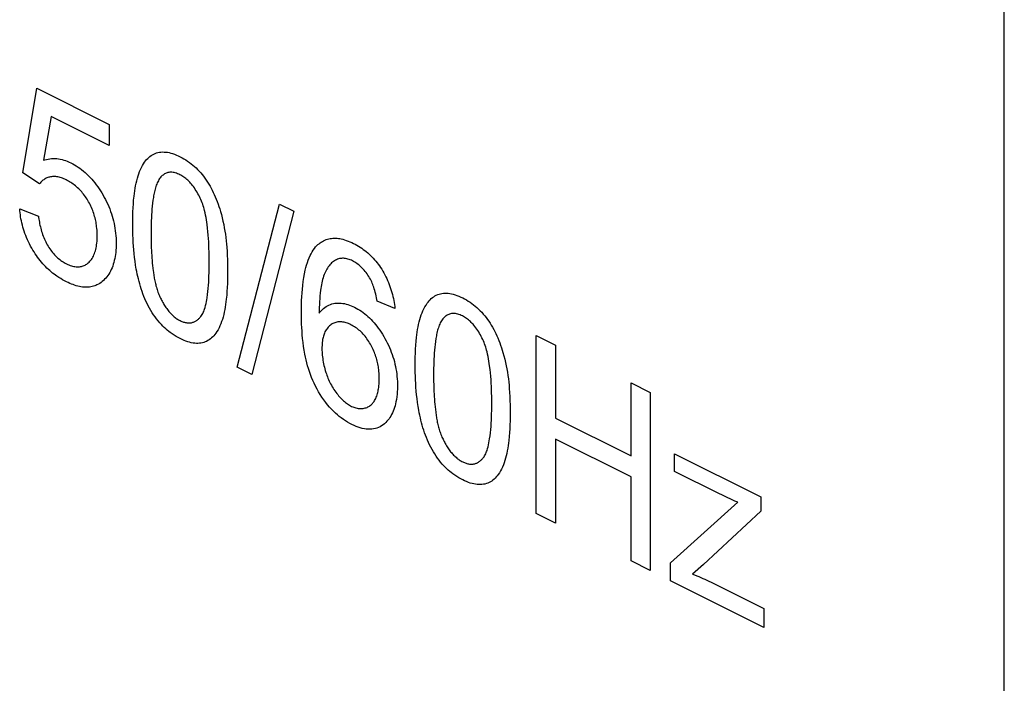
# Model space of a CAD drawing. Units: millimetres. Extents: x -20.9 to 20.3, y -26.9 to 27.3.
# Drawn here: x -1.4 to 5.5, y -9.3 to -4.7 of the extents above; entities that cross this region are included whole.
import ezdxf

# ---------------------------------------------------------------- set-up
doc = ezdxf.new("R2010")
doc.units = ezdxf.units.MM
doc.header["$LTSCALE"] = 16.335
for name, color, linetype in [('ASSI', 7, 'CONTINUOUS'), ('INTF_8', 7, 'CONTINUOUS'), ('RACCORDO', 7, 'CONTINUOUS')]:
    doc.layers.add(name, color=color, linetype=linetype)

msp = doc.modelspace()

# ---------------------------------------------------------------- linework, layer by layer
at = {"layer": 'ASSI', "color": 250, "linetype": 'CONTINUOUS'}
msp.add_line((5.4895, -25.6369), (5.4895, 5.2979), dxfattribs=at)
at = {"layer": 'INTF_8', "color": 7, "linetype": 'CONTINUOUS'}
for p, q in [((-1.3346, -5.7502), (-1.2368, -5.1628)), ((-1.2368, -5.1628), (-0.7336, -5.4144)), ((-1.1375, -5.3578), (-1.192, -5.6635)), ((-0.7336, -5.5597), (-1.1375, -5.3578)), ((-0.7336, -5.4144), (-0.7336, -5.5597)), ((-1.218, -5.8271), (-1.3346, -5.7502)), ((-1.3568, -6.0003), (-1.2263, -6.052)), ((0.1563, -7.1025), (0.4496, -5.968)), ((0.549, -6.0176), (0.2564, -7.1525)), ((0.4496, -5.968), (0.549, -6.0176)), ((1.2522, -6.6938), (1.1285, -6.6437)), ((2.2341, -6.8814), (2.368, -6.9483)), ((2.2341, -8.1203), (2.2341, -6.8814)), ((2.368, -6.9483), (2.368, -7.4571)), ((0.2564, -7.1525), (0.1563, -7.1025)), ((2.8938, -7.2112), (3.0277, -7.2782)), ((2.8938, -7.72), (2.8938, -7.2112)), ((3.0277, -7.2782), (3.0277, -8.517)), ((2.368, -7.4571), (2.8938, -7.72)), ((2.8938, -7.8662), (2.368, -7.6033)), ((2.368, -7.6033), (2.368, -8.1872)), ((3.1966, -7.704), (3.7954, -8.0034)), ((3.1966, -7.8274), (3.1966, -7.704)), ((2.8938, -8.4501), (2.8938, -7.8662)), ((3.5098, -7.9839), (3.1966, -7.8274)), ((3.7954, -8.0034), (3.7954, -8.104)), ((3.1689, -8.4642), (3.6355, -8.0418)), ((2.368, -8.1872), (2.2341, -8.1203)), ((3.7954, -8.104), (3.3987, -8.4752)), ((3.0277, -8.517), (2.8938, -8.4501)), ((3.1689, -8.5876), (3.1689, -8.4642)), ((3.3987, -8.4752), (3.3222, -8.5409)), ((3.8176, -8.912), (3.1689, -8.5876)), ((3.4645, -8.6045), (3.8176, -8.781)), ((3.8176, -8.781), (3.8176, -8.912))]:
    msp.add_line(p, q, dxfattribs=at)
for points in [[(-0.5708, -6.1068), (-0.5706, -6.0785), (-0.5702, -6.0504), (-0.5693, -6.0224), (-0.5681, -5.9947), (-0.5664, -5.9672), (-0.5643, -5.94), (-0.5616, -5.9131), (-0.5594, -5.8945), (-0.5568, -5.8761), (-0.554, -5.8579), (-0.5508, -5.84), (-0.5472, -5.8224), (-0.5431, -5.8051), (-0.5387, -5.7882), (-0.5338, -5.7717), (-0.5287, -5.7565), (-0.5231, -5.7418), (-0.5171, -5.7275), (-0.5106, -5.7137), (-0.5036, -5.7005), (-0.496, -5.6879), (-0.488, -5.6759), (-0.4812, -5.667), (-0.4741, -5.6586), (-0.4667, -5.6507), (-0.4589, -5.6433), (-0.4508, -5.6364), (-0.4423, -5.6302), (-0.4335, -5.6246), (-0.4242, -5.6197), (-0.4149, -5.6157), (-0.4052, -5.6123), (-0.3953, -5.6096), (-0.3851, -5.6075), (-0.3746, -5.6062), (-0.3639, -5.6056), (-0.353, -5.6057), (-0.3419, -5.6064), (-0.33, -5.608), (-0.3181, -5.6103), (-0.3059, -5.6133), (-0.2937, -5.6169), (-0.2806, -5.6215), (-0.2674, -5.6266), (-0.2542, -5.6324), (-0.2409, -5.6388), (-0.2281, -5.6455), (-0.2153, -5.6527), (-0.2025, -5.6604), (-0.1898, -5.6687), (-0.1771, -5.6776), (-0.1646, -5.687), (-0.1531, -5.6963), (-0.1417, -5.7061), (-0.1305, -5.7164), (-0.1195, -5.7272), (-0.1086, -5.7385), (-0.0981, -5.7503), (-0.088, -5.7624), (-0.0782, -5.7749), (-0.0686, -5.7878), (-0.0594, -5.8011), (-0.0504, -5.8147), (-0.0417, -5.8287), (-0.0334, -5.8429), (-0.0254, -5.8573), (-0.0177, -5.872), (-0.0104, -5.8868), (-0.0034, -5.9017), (0.0032, -5.9168), (0.0101, -5.9336), (0.0167, -5.9505), (0.0228, -5.9675), (0.0285, -5.9845), (0.0339, -6.0015), (0.039, -6.0185), (0.0454, -6.0414), (0.0513, -6.0642), (0.0567, -6.087), (0.0616, -6.1098), (0.066, -6.1324), (0.07, -6.1554), (0.0735, -6.1782), (0.0765, -6.201), (0.0791, -6.2236), (0.0813, -6.2461), (0.0832, -6.2685), (0.0851, -6.2969), (0.0866, -6.3252), (0.0877, -6.3533), (0.0884, -6.3812), (0.0888, -6.409), (0.0889, -6.4366)], [(-1.192, -5.6635), (-1.1811, -5.66), (-1.1699, -5.657), (-1.1586, -5.6546), (-1.147, -5.6527), (-1.1351, -5.6515), (-1.1231, -5.6509), (-1.1109, -5.6511), (-1.0985, -5.6519), (-1.0866, -5.6534), (-1.0746, -5.6555), (-1.0625, -5.6583), (-1.0503, -5.6617), (-1.0379, -5.6657), (-1.0256, -5.6703), (-1.0131, -5.6756), (-1.0007, -5.6814), (-0.9881, -5.6878), (-0.9756, -5.6948), (-0.9632, -5.7023), (-0.9508, -5.7104), (-0.9384, -5.7191), (-0.9262, -5.7283), (-0.9141, -5.7381), (-0.9021, -5.7484), (-0.8902, -5.7592), (-0.8786, -5.7705), (-0.8673, -5.7822), (-0.8563, -5.7944), (-0.8454, -5.8071), (-0.8348, -5.8201), (-0.8245, -5.8335), (-0.8144, -5.8473), (-0.8047, -5.8615), (-0.7952, -5.8759), (-0.786, -5.8906), (-0.7772, -5.9055), (-0.7684, -5.9211), (-0.7601, -5.937), (-0.7521, -5.953), (-0.7445, -5.9693), (-0.7374, -5.9856), (-0.7308, -6.002), (-0.7246, -6.0184), (-0.7189, -6.0349), (-0.7137, -6.0515), (-0.7089, -6.0681), (-0.7045, -6.0852), (-0.7006, -6.1023), (-0.6972, -6.1192), (-0.6943, -6.1361), (-0.6919, -6.1529), (-0.6897, -6.1707), (-0.6881, -6.1883), (-0.687, -6.2058), (-0.6864, -6.223), (-0.6862, -6.2401), (-0.6863, -6.2563), (-0.6869, -6.2723), (-0.6879, -6.2881), (-0.6893, -6.3036), (-0.6911, -6.3189), (-0.6933, -6.3331), (-0.6959, -6.3471), (-0.6989, -6.3607), (-0.7023, -6.374), (-0.7061, -6.3869), (-0.7103, -6.3992), (-0.7149, -6.4111), (-0.7199, -6.4226), (-0.7253, -6.4337), (-0.7311, -6.4443), (-0.7374, -6.4545), (-0.7441, -6.4643), (-0.7511, -6.4736), (-0.7585, -6.4825), (-0.7662, -6.4908), (-0.7743, -6.4987), (-0.7826, -6.5061), (-0.7913, -6.513), (-0.8003, -6.5193), (-0.8096, -6.525), (-0.8193, -6.5301), (-0.827, -6.5335), (-0.8348, -6.5366), (-0.8429, -6.5393)], [(-0.0971, -5.9371), (-0.1019, -5.9266), (-0.107, -5.9162), (-0.1123, -5.9058), (-0.1178, -5.8955), (-0.1236, -5.8853), (-0.1296, -5.8753), (-0.1357, -5.8655), (-0.1421, -5.856), (-0.1488, -5.8467), (-0.1556, -5.8377), (-0.1626, -5.829), (-0.1687, -5.822), (-0.1749, -5.8152), (-0.1812, -5.8088), (-0.1876, -5.8026), (-0.1941, -5.7967), (-0.2007, -5.7911), (-0.2076, -5.7858), (-0.2145, -5.7808), (-0.2214, -5.7761), (-0.2284, -5.7717), (-0.2354, -5.7677), (-0.2424, -5.764), (-0.2506, -5.7601), (-0.2588, -5.7567), (-0.2669, -5.7537), (-0.275, -5.7512), (-0.283, -5.7493), (-0.2905, -5.7479), (-0.2979, -5.7471), (-0.3052, -5.7468), (-0.3123, -5.747), (-0.3193, -5.7477), (-0.3257, -5.749), (-0.3319, -5.7507), (-0.338, -5.7529), (-0.3438, -5.7555), (-0.3495, -5.7585), (-0.3549, -5.7619), (-0.3602, -5.7658), (-0.3652, -5.7699), (-0.37, -5.7745), (-0.3746, -5.7793), (-0.379, -5.7844), (-0.3839, -5.7909), (-0.3884, -5.7978), (-0.3927, -5.8051), (-0.3967, -5.8126), (-0.4004, -5.8205), (-0.4038, -5.8287), (-0.407, -5.8371), (-0.41, -5.8458), (-0.4127, -5.8547), (-0.4153, -5.8638), (-0.4177, -5.8731), (-0.4198, -5.8826), (-0.4219, -5.8922), (-0.4238, -5.9019), (-0.4255, -5.9116), (-0.4272, -5.9215), (-0.4302, -5.9414), (-0.4328, -5.9615), (-0.4351, -5.9818), (-0.437, -6.0022), (-0.4386, -6.0228), (-0.44, -6.0435), (-0.4411, -6.0644), (-0.4419, -6.0854), (-0.4425, -6.1065), (-0.4429, -6.1278), (-0.4432, -6.1491), (-0.4432, -6.1706)], [(-0.8216, -6.1243), (-0.8229, -6.1143), (-0.8244, -6.1044), (-0.8261, -6.0943), (-0.8281, -6.0842), (-0.8303, -6.0741), (-0.8328, -6.0639), (-0.8356, -6.0536), (-0.8386, -6.0433), (-0.8419, -6.033), (-0.8455, -6.0227), (-0.8493, -6.0124), (-0.8534, -6.0022), (-0.8577, -5.992), (-0.8623, -5.982), (-0.8671, -5.972), (-0.8722, -5.9622), (-0.8775, -5.9525), (-0.8829, -5.9433), (-0.8885, -5.9342), (-0.8943, -5.9253), (-0.9002, -5.9165), (-0.9064, -5.908), (-0.9127, -5.8997), (-0.9192, -5.8916), (-0.9258, -5.8837), (-0.9326, -5.8761), (-0.9395, -5.8688), (-0.9465, -5.8617), (-0.9541, -5.8545), (-0.9618, -5.8475), (-0.9695, -5.8409), (-0.9774, -5.8347), (-0.9853, -5.8287), (-0.9933, -5.823), (-1.0014, -5.8177), (-1.0094, -5.8126), (-1.0175, -5.8079), (-1.0256, -5.8034), (-1.0338, -5.7993), (-1.042, -5.7953), (-1.0503, -5.7917), (-1.0585, -5.7884), (-1.0667, -5.7855), (-1.0748, -5.7829), (-1.0829, -5.7808), (-1.0909, -5.7791), (-1.0985, -5.7778), (-1.106, -5.777), (-1.1134, -5.7765), (-1.1207, -5.7764), (-1.128, -5.7767), (-1.1351, -5.7774), (-1.1421, -5.7785), (-1.1486, -5.7799), (-1.1549, -5.7816), (-1.1612, -5.7836), (-1.1672, -5.7859), (-1.1732, -5.7886), (-1.179, -5.7916), (-1.1846, -5.7949), (-1.19, -5.7986), (-1.1952, -5.8025), (-1.2002, -5.8068), (-1.205, -5.8114), (-1.2096, -5.8164), (-1.2139, -5.8216), (-1.218, -5.8271)], [(-0.0971, -6.7492), (-0.0925, -6.7431), (-0.0883, -6.7366), (-0.0844, -6.7296), (-0.0808, -6.7223), (-0.0775, -6.7147), (-0.0744, -6.7068), (-0.0716, -6.6987), (-0.0676, -6.6861), (-0.0641, -6.6732), (-0.061, -6.66), (-0.0582, -6.6466), (-0.0556, -6.6329), (-0.0534, -6.619), (-0.0504, -6.5979), (-0.0479, -6.5764), (-0.0457, -6.5546), (-0.044, -6.5326), (-0.0425, -6.5104), (-0.0414, -6.4888), (-0.0405, -6.467), (-0.0398, -6.4452), (-0.0393, -6.4211), (-0.039, -6.397), (-0.0389, -6.3727), (-0.039, -6.3483), (-0.0393, -6.3237), (-0.0398, -6.299), (-0.0405, -6.2764), (-0.0414, -6.2537), (-0.0425, -6.2308), (-0.044, -6.2071), (-0.0457, -6.1833), (-0.0479, -6.1593), (-0.0504, -6.1352), (-0.0534, -6.1109), (-0.0556, -6.0948), (-0.0582, -6.0786), (-0.061, -6.0623), (-0.0641, -6.046), (-0.0676, -6.0295), (-0.0716, -6.013), (-0.0744, -6.0021), (-0.0775, -5.9912), (-0.0808, -5.9803), (-0.0844, -5.9694), (-0.0883, -5.9585), (-0.0925, -5.9478), (-0.0971, -5.9371)], [(-0.8429, -6.5393), (-0.8522, -6.5418), (-0.8617, -6.5437), (-0.8714, -6.5452), (-0.8812, -6.5461), (-0.891, -6.5465), (-0.9009, -6.5464), (-0.9109, -6.5458), (-0.9211, -6.5448), (-0.9313, -6.5433), (-0.9417, -6.5413), (-0.9521, -6.5389), (-0.9633, -6.5359), (-0.9747, -6.5323), (-0.986, -6.5284), (-0.9974, -6.524), (-1.0089, -6.5192), (-1.0203, -6.514), (-1.0318, -6.5085), (-1.045, -6.5016), (-1.0582, -6.4944), (-1.0714, -6.4866), (-1.0845, -6.4784), (-1.0976, -6.4696), (-1.1077, -6.4625), (-1.1177, -6.4551), (-1.1277, -6.4474), (-1.1376, -6.4393), (-1.1474, -6.4309), (-1.1571, -6.4221), (-1.167, -6.4128), (-1.1767, -6.403), (-1.1864, -6.3929), (-1.1959, -6.3825), (-1.2052, -6.3717), (-1.2143, -6.3607), (-1.2233, -6.3493), (-1.2321, -6.3377), (-1.2406, -6.3258), (-1.2489, -6.3136), (-1.257, -6.3012), (-1.2654, -6.2876), (-1.2735, -6.2737), (-1.2813, -6.2596), (-1.2887, -6.2454), (-1.2958, -6.2309), (-1.3025, -6.2163), (-1.3089, -6.2015), (-1.3149, -6.1867), (-1.3205, -6.1718), (-1.3257, -6.1568), (-1.3303, -6.1424), (-1.3345, -6.128), (-1.3383, -6.1136), (-1.3418, -6.0992), (-1.3449, -6.0848), (-1.3477, -6.0705), (-1.3501, -6.0563), (-1.3523, -6.0421), (-1.3541, -6.028), (-1.3556, -6.0141), (-1.3568, -6.0003)], [(-1.2263, -6.052), (-1.225, -6.0622), (-1.2236, -6.0726), (-1.2219, -6.083), (-1.22, -6.0936), (-1.2179, -6.1043), (-1.2157, -6.115), (-1.2131, -6.1257), (-1.2104, -6.1365), (-1.2075, -6.1472), (-1.2043, -6.158), (-1.2009, -6.1687), (-1.1972, -6.1794), (-1.1933, -6.19), (-1.1892, -6.2005), (-1.1848, -6.211), (-1.1802, -6.2213), (-1.1753, -6.2315), (-1.1702, -6.2415), (-1.1648, -6.2513), (-1.1591, -6.261), (-1.1534, -6.2701), (-1.1475, -6.279), (-1.1414, -6.2877), (-1.135, -6.2961), (-1.1285, -6.3043), (-1.1218, -6.3122), (-1.115, -6.3198), (-1.108, -6.3271), (-1.1008, -6.3341), (-1.0935, -6.341), (-1.086, -6.3475), (-1.0784, -6.3536), (-1.0707, -6.3595), (-1.063, -6.3649), (-1.0552, -6.37), (-1.0474, -6.3748), (-1.0396, -6.3793), (-1.0318, -6.3834), (-1.0231, -6.3876), (-1.0144, -6.3913), (-1.0058, -6.3946), (-0.9972, -6.3974), (-0.9886, -6.3998), (-0.9805, -6.4016), (-0.9724, -6.403), (-0.9645, -6.4038), (-0.9566, -6.4042), (-0.9489, -6.4041), (-0.9419, -6.4036), (-0.9349, -6.4026), (-0.9281, -6.4012), (-0.9215, -6.3994), (-0.915, -6.3972), (-0.9087, -6.3946), (-0.9026, -6.3917), (-0.8966, -6.3884), (-0.8909, -6.3847), (-0.8853, -6.3807), (-0.8799, -6.3765), (-0.8739, -6.371), (-0.8681, -6.3652), (-0.8627, -6.359), (-0.8576, -6.3523), (-0.8528, -6.3453), (-0.8482, -6.3376), (-0.844, -6.3296), (-0.8401, -6.3212), (-0.8366, -6.3125), (-0.8334, -6.3034), (-0.8303, -6.2935), (-0.8277, -6.2832), (-0.8254, -6.2727), (-0.8234, -6.2619), (-0.8217, -6.2509), (-0.8203, -6.2387), (-0.8192, -6.2262), (-0.8184, -6.2136), (-0.818, -6.2008), (-0.8178, -6.1878), (-0.818, -6.1753), (-0.8184, -6.1627), (-0.8192, -6.15), (-0.8202, -6.1372), (-0.8216, -6.1243)], [(0.0889, -6.4366), (0.0887, -6.4647), (0.0883, -6.4927), (0.0874, -6.5205), (0.0862, -6.548), (0.0845, -6.5753), (0.0824, -6.6023), (0.0798, -6.629), (0.0776, -6.6476), (0.0751, -6.666), (0.0723, -6.6842), (0.0691, -6.7021), (0.0656, -6.7197), (0.0616, -6.7369), (0.0572, -6.7538), (0.0524, -6.7703), (0.0473, -6.7855), (0.0418, -6.8003), (0.0358, -6.8146), (0.0293, -6.8284), (0.0223, -6.8416), (0.0147, -6.8542), (0.0066, -6.8662), (-0.0001, -6.8751), (-0.0072, -6.8835), (-0.0146, -6.8915), (-0.0224, -6.8989), (-0.0306, -6.9058), (-0.0391, -6.912), (-0.0479, -6.9177), (-0.0572, -6.9226), (-0.0665, -6.9267), (-0.0761, -6.9302), (-0.0861, -6.9329), (-0.0963, -6.935), (-0.1068, -6.9364), (-0.1175, -6.9371), (-0.1284, -6.937), (-0.1395, -6.9363), (-0.1514, -6.9348), (-0.1634, -6.9325), (-0.1756, -6.9295), (-0.1878, -6.9259), (-0.201, -6.9213), (-0.2143, -6.9161), (-0.2276, -6.9103), (-0.2409, -6.9039), (-0.2549, -6.8966), (-0.2688, -6.8887), (-0.2827, -6.8802), (-0.2965, -6.8711), (-0.3102, -6.8612), (-0.3207, -6.8532), (-0.3311, -6.8447), (-0.3414, -6.8358), (-0.3516, -6.8265), (-0.3617, -6.8167), (-0.3715, -6.8065), (-0.3829, -6.7939), (-0.3941, -6.7807), (-0.4049, -6.7671), (-0.4154, -6.7529), (-0.4256, -6.7383), (-0.4354, -6.7234), (-0.4449, -6.708), (-0.4539, -6.6924), (-0.4625, -6.6766), (-0.4707, -6.6605), (-0.4787, -6.6438), (-0.4861, -6.627), (-0.4932, -6.61), (-0.4998, -6.5929), (-0.5059, -6.5757), (-0.5117, -6.5585), (-0.5171, -6.5412), (-0.5222, -6.5238), (-0.5268, -6.5064), (-0.5312, -6.489), (-0.5353, -6.4716), (-0.539, -6.4543), (-0.5425, -6.437), (-0.5458, -6.4197), (-0.5504, -6.3927), (-0.5544, -6.3658), (-0.558, -6.3391), (-0.561, -6.3127), (-0.5635, -6.2864), (-0.5656, -6.2603), (-0.5673, -6.2343), (-0.5687, -6.2085), (-0.5696, -6.1829), (-0.5703, -6.1574), (-0.5707, -6.132), (-0.5708, -6.1068)], [(-0.4432, -6.1706), (-0.4432, -6.1876), (-0.4431, -6.2046), (-0.4428, -6.2216), (-0.4425, -6.2387), (-0.442, -6.2559), (-0.4415, -6.2731), (-0.4407, -6.2903), (-0.4399, -6.3077), (-0.4388, -6.3251), (-0.4376, -6.3426), (-0.4362, -6.3603), (-0.4347, -6.378), (-0.4329, -6.3959), (-0.4309, -6.4139), (-0.4286, -6.432), (-0.4275, -6.4406), (-0.4263, -6.4493), (-0.425, -6.458), (-0.4236, -6.4667), (-0.4222, -6.4755), (-0.4207, -6.4842), (-0.419, -6.493), (-0.4173, -6.5018), (-0.4154, -6.5105), (-0.4134, -6.5193), (-0.4113, -6.5281), (-0.409, -6.5368), (-0.4066, -6.5455), (-0.4041, -6.5542), (-0.4013, -6.5629), (-0.3984, -6.5716), (-0.3953, -6.5802), (-0.392, -6.5888), (-0.3885, -6.5973), (-0.3848, -6.6058)], [(0.7011, -6.2663), (0.7057, -6.2612), (0.7103, -6.2563), (0.7174, -6.2496), (0.7247, -6.2433), (0.7323, -6.2374), (0.7401, -6.232), (0.7483, -6.2271), (0.7566, -6.2226), (0.7652, -6.2186), (0.7741, -6.2151), (0.7831, -6.2121), (0.7924, -6.2096), (0.8019, -6.2077), (0.8115, -6.2062), (0.8213, -6.2054), (0.8307, -6.2051), (0.8401, -6.2052), (0.8497, -6.2058), (0.8594, -6.2069), (0.8692, -6.2084), (0.8791, -6.2103), (0.8891, -6.2127), (0.9016, -6.2161), (0.9142, -6.2202), (0.9268, -6.2248), (0.9395, -6.2299), (0.9522, -6.2356), (0.965, -6.2417), (0.9764, -6.2477), (0.9878, -6.254), (0.9993, -6.2607), (1.0106, -6.2678), (1.022, -6.2754), (1.0324, -6.2828), (1.0429, -6.2906), (1.0532, -6.2988), (1.0634, -6.3075), (1.0736, -6.3165), (1.0831, -6.3255), (1.0924, -6.3348), (1.1017, -6.3445), (1.1107, -6.3546), (1.1196, -6.3649), (1.1283, -6.3757), (1.1368, -6.3867), (1.145, -6.398), (1.153, -6.4097), (1.1607, -6.4216), (1.1683, -6.4341), (1.1755, -6.4469), (1.1825, -6.4599), (1.1892, -6.4731), (1.1955, -6.4865), (1.2015, -6.5001), (1.2073, -6.5138), (1.2126, -6.5277), (1.2177, -6.5416), (1.2225, -6.5556), (1.2269, -6.5697), (1.231, -6.5837), (1.2348, -6.5978), (1.2383, -6.6118), (1.2414, -6.6257), (1.2442, -6.6396), (1.2467, -6.6534), (1.2489, -6.667), (1.2507, -6.6805), (1.2522, -6.6938)], [(1.2051, -7.4691), (1.1969, -7.4788), (1.1883, -7.4877), (1.1792, -7.496), (1.1697, -7.5035), (1.1598, -7.5103), (1.1494, -7.5163), (1.1387, -7.5215), (1.1276, -7.5258), (1.1161, -7.5292), (1.1041, -7.5318), (1.0917, -7.5334), (1.0791, -7.5341), (1.0661, -7.5339), (1.053, -7.5328), (1.0396, -7.5309), (1.0255, -7.5279), (1.0112, -7.5241), (0.9968, -7.5195), (0.9823, -7.5141), (0.9678, -7.5079), (0.9533, -7.501), (0.9384, -7.4932), (0.9235, -7.4848), (0.9086, -7.4757), (0.8939, -7.4658), (0.8792, -7.4552), (0.8655, -7.4446), (0.852, -7.4333), (0.8386, -7.4213), (0.8253, -7.4088), (0.8124, -7.3955), (0.7982, -7.38), (0.7843, -7.3638), (0.7709, -7.3469), (0.7578, -7.3293), (0.7452, -7.3113), (0.7331, -7.2927), (0.7216, -7.2736), (0.7105, -7.2542), (0.7001, -7.2344), (0.6902, -7.2143), (0.681, -7.1939), (0.6724, -7.1733), (0.6645, -7.1526), (0.6572, -7.1318), (0.6508, -7.1119), (0.645, -7.092), (0.6397, -7.0721), (0.6349, -7.0522), (0.6305, -7.0323), (0.6265, -7.0125), (0.6216, -6.985), (0.6173, -6.9577), (0.6137, -6.9305), (0.6107, -6.9036), (0.6081, -6.8768), (0.6062, -6.8519), (0.6047, -6.8272), (0.6035, -6.8027), (0.6027, -6.7765), (0.6022, -6.7504), (0.602, -6.7245), (0.6022, -6.6957), (0.6027, -6.667), (0.6037, -6.6386), (0.605, -6.6124), (0.6067, -6.5864), (0.6088, -6.5606), (0.6116, -6.5332), (0.615, -6.5061), (0.619, -6.4795), (0.6237, -6.4535), (0.6292, -6.4279), (0.6336, -6.4099), (0.6385, -6.3923), (0.6438, -6.3751), (0.6497, -6.3584), (0.6561, -6.3422), (0.663, -6.3265), (0.6696, -6.3133), (0.6767, -6.3006), (0.6843, -6.2885), (0.6925, -6.2771), (0.7011, -6.2663)], [(1.1285, -6.6437), (1.1264, -6.6314), (1.124, -6.6189), (1.1215, -6.6065), (1.1187, -6.594), (1.1156, -6.5815), (1.1122, -6.569), (1.1085, -6.5565), (1.1054, -6.5468), (1.1021, -6.5372), (1.0985, -6.5276), (1.0947, -6.5181), (1.0906, -6.5086), (1.0862, -6.4993), (1.0816, -6.4901), (1.0763, -6.4806), (1.0708, -6.4713), (1.065, -6.4622), (1.0589, -6.4533), (1.0526, -6.4447), (1.046, -6.4363), (1.0393, -6.4283), (1.0324, -6.4206), (1.0253, -6.4132), (1.0181, -6.4062), (1.0108, -6.3995), (1.0033, -6.3932), (0.9958, -6.3872), (0.9882, -6.3817), (0.9806, -6.3764), (0.9729, -6.3716), (0.9651, -6.3671), (0.9574, -6.363), (0.9493, -6.3591), (0.9412, -6.3557), (0.9332, -6.3526), (0.9252, -6.3501), (0.9173, -6.348), (0.9095, -6.3464), (0.9018, -6.3454), (0.8944, -6.3448), (0.8872, -6.3448), (0.8801, -6.3453), (0.8731, -6.3462), (0.8663, -6.3475), (0.8597, -6.3493), (0.8532, -6.3515), (0.8458, -6.3546), (0.8386, -6.3582), (0.8317, -6.3624), (0.825, -6.367), (0.8186, -6.3721), (0.8124, -6.3776), (0.8065, -6.3834), (0.8008, -6.3896), (0.7947, -6.397), (0.789, -6.4047), (0.7835, -6.4127), (0.7784, -6.4212), (0.7735, -6.4299), (0.769, -6.439), (0.7647, -6.4485), (0.7607, -6.4582), (0.7567, -6.4692), (0.753, -6.4806), (0.7496, -6.4923), (0.7465, -6.5043), (0.7437, -6.5165), (0.7412, -6.5289), (0.7389, -6.5416), (0.7369, -6.5544), (0.7351, -6.5673), (0.7327, -6.5866), (0.7308, -6.6061), (0.7292, -6.6259), (0.728, -6.6458), (0.727, -6.666), (0.7263, -6.6862), (0.7259, -6.7066), (0.7257, -6.7271)], [(-0.3848, -6.6058), (-0.3813, -6.6135), (-0.3776, -6.6212), (-0.3739, -6.6289), (-0.37, -6.6365), (-0.366, -6.6441), (-0.3619, -6.6516), (-0.3577, -6.6591), (-0.3534, -6.6664), (-0.3489, -6.6736), (-0.3443, -6.6808), (-0.3396, -6.6878), (-0.3348, -6.6946), (-0.3299, -6.7013), (-0.3248, -6.7079), (-0.3196, -6.7142), (-0.3145, -6.7202), (-0.3092, -6.726), (-0.3039, -6.7316), (-0.2985, -6.737), (-0.2929, -6.7422), (-0.2873, -6.7472), (-0.2817, -6.752), (-0.276, -6.7566), (-0.2702, -6.7609), (-0.2644, -6.765), (-0.2586, -6.7688), (-0.2527, -6.7724), (-0.2468, -6.7757), (-0.2409, -6.7788), (-0.2351, -6.7816), (-0.2292, -6.7842), (-0.2233, -6.7864), (-0.2175, -6.7884), (-0.2117, -6.7901), (-0.2059, -6.7916), (-0.2002, -6.7927), (-0.1945, -6.7936), (-0.1889, -6.7942), (-0.1834, -6.7945), (-0.178, -6.7945), (-0.1726, -6.7942), (-0.1674, -6.7936), (-0.1623, -6.7928), (-0.1574, -6.7917), (-0.1526, -6.7903), (-0.148, -6.7887), (-0.1434, -6.7868), (-0.139, -6.7847), (-0.1347, -6.7824), (-0.1304, -6.7798), (-0.1263, -6.7771), (-0.1223, -6.7742), (-0.1184, -6.7711), (-0.1146, -6.7678), (-0.1109, -6.7643), (-0.1073, -6.7608), (-0.1038, -6.757), (-0.1004, -6.7532), (-0.0971, -6.7492)], [(1.3936, -7.089), (1.3938, -7.0607), (1.3942, -7.0325), (1.3951, -7.0046), (1.3963, -6.9769), (1.398, -6.9494), (1.4001, -6.9222), (1.4028, -6.8953), (1.405, -6.8767), (1.4076, -6.8583), (1.4104, -6.8401), (1.4136, -6.8222), (1.4172, -6.8046), (1.4212, -6.7873), (1.4257, -6.7704), (1.4306, -6.7539), (1.4357, -6.7387), (1.4413, -6.724), (1.4473, -6.7097), (1.4538, -6.6959), (1.4608, -6.6827), (1.4684, -6.6701), (1.4764, -6.6581), (1.4832, -6.6492), (1.4902, -6.6408), (1.4977, -6.6329), (1.5054, -6.6255), (1.5136, -6.6186), (1.5221, -6.6124), (1.5309, -6.6068), (1.5402, -6.6019), (1.5495, -6.5979), (1.5591, -6.5945), (1.5691, -6.5918), (1.5793, -6.5897), (1.5898, -6.5884), (1.6005, -6.5878), (1.6114, -6.5879), (1.6225, -6.5886), (1.6343, -6.5902), (1.6463, -6.5925), (1.6584, -6.5955), (1.6706, -6.5991), (1.6838, -6.6036), (1.697, -6.6088), (1.7102, -6.6146), (1.7234, -6.621), (1.7363, -6.6277), (1.7491, -6.6349), (1.7619, -6.6426), (1.7746, -6.6509), (1.7873, -6.6598), (1.7998, -6.6692), (1.8113, -6.6785), (1.8227, -6.6883), (1.8339, -6.6986), (1.8449, -6.7094), (1.8558, -6.7207), (1.8663, -6.7325), (1.8764, -6.7446), (1.8862, -6.7571), (1.8958, -6.77), (1.905, -6.7833), (1.914, -6.7969), (1.9226, -6.8109), (1.931, -6.8251), (1.939, -6.8395), (1.9467, -6.8542), (1.954, -6.869), (1.961, -6.8839), (1.9676, -6.899), (1.9745, -6.9158), (1.981, -6.9327), (1.9872, -6.9497), (1.9929, -6.9667), (1.9983, -6.9837), (2.0034, -7.0007), (2.0098, -7.0236), (2.0157, -7.0464), (2.0211, -7.0692), (2.026, -7.092), (2.0304, -7.1146), (2.0344, -7.1376), (2.0379, -7.1604), (2.0409, -7.1832), (2.0435, -7.2058), (2.0457, -7.2283), (2.0476, -7.2506), (2.0495, -7.2791), (2.051, -7.3074), (2.0521, -7.3355), (2.0528, -7.3634), (2.0532, -7.3912), (2.0533, -7.4188)], [(0.7257, -6.7271), (0.7327, -6.718), (0.7401, -6.7095), (0.748, -6.7014), (0.7563, -6.694), (0.7649, -6.6871), (0.774, -6.6809), (0.7834, -6.6753), (0.7931, -6.6703), (0.8032, -6.6661), (0.8136, -6.6626), (0.8242, -6.6598), (0.8352, -6.6577), (0.8458, -6.6565), (0.8565, -6.656), (0.8675, -6.6562), (0.8786, -6.657), (0.8899, -6.6584), (0.9013, -6.6605), (0.9128, -6.6632), (0.9244, -6.6664), (0.9361, -6.6703), (0.9478, -6.6747), (0.9595, -6.6797), (0.9713, -6.6852), (0.9833, -6.6915), (0.9954, -6.6983), (1.0073, -6.7057), (1.0192, -6.7136), (1.0311, -6.7221), (1.0424, -6.7308), (1.0536, -6.7401), (1.0646, -6.7498), (1.0755, -6.76), (1.0863, -6.7707), (1.0969, -6.7819), (1.1072, -6.7936), (1.1173, -6.8057), (1.1272, -6.8181), (1.1369, -6.831), (1.1467, -6.8448), (1.1562, -6.8589), (1.1654, -6.8733), (1.1743, -6.888), (1.1828, -6.9029), (1.1912, -6.9184), (1.1993, -6.9341), (1.2069, -6.9499), (1.2142, -6.966), (1.221, -6.9821), (1.2273, -6.9984), (1.2332, -7.0147), (1.2387, -7.0311), (1.2437, -7.0475), (1.2482, -7.064), (1.2524, -7.081), (1.2561, -7.0981), (1.2594, -7.115), (1.2622, -7.1318), (1.2645, -7.1486), (1.2666, -7.1664), (1.2681, -7.184), (1.2692, -7.2015), (1.2698, -7.2188), (1.27, -7.2358), (1.2696, -7.2546), (1.2688, -7.2731), (1.2674, -7.2912), (1.2654, -7.309), (1.2629, -7.3264), (1.2597, -7.3433), (1.2567, -7.3572), (1.2532, -7.3707), (1.2492, -7.3838), (1.2449, -7.3966), (1.24, -7.4089), (1.2348, -7.4208), (1.2291, -7.4323), (1.2236, -7.4421), (1.2178, -7.4515), (1.2116, -7.4605), (1.2051, -7.4691)], [(1.8673, -6.9193), (1.8625, -6.9088), (1.8574, -6.8984), (1.8521, -6.888), (1.8466, -6.8777), (1.8408, -6.8675), (1.8348, -6.8575), (1.8287, -6.8477), (1.8223, -6.8382), (1.8156, -6.8289), (1.8088, -6.8199), (1.8018, -6.8112), (1.7957, -6.8042), (1.7895, -6.7974), (1.7832, -6.7909), (1.7768, -6.7848), (1.7703, -6.7789), (1.7637, -6.7733), (1.7568, -6.768), (1.7499, -6.7629), (1.743, -6.7583), (1.736, -6.7539), (1.729, -6.7499), (1.722, -6.7462), (1.7138, -6.7423), (1.7056, -6.7389), (1.6975, -6.7359), (1.6894, -6.7334), (1.6814, -6.7315), (1.6739, -6.7301), (1.6665, -6.7293), (1.6592, -6.729), (1.6521, -6.7292), (1.6451, -6.7299), (1.6387, -6.7312), (1.6325, -6.7329), (1.6264, -6.7351), (1.6206, -6.7377), (1.6149, -6.7407), (1.6095, -6.7441), (1.6042, -6.748), (1.5992, -6.7521), (1.5944, -6.7566), (1.5898, -6.7615), (1.5854, -6.7666), (1.5805, -6.7731), (1.576, -6.78), (1.5717, -6.7872), (1.5677, -6.7948), (1.564, -6.8027), (1.5606, -6.8109), (1.5574, -6.8193), (1.5544, -6.828), (1.5516, -6.8369), (1.5491, -6.846), (1.5467, -6.8553), (1.5446, -6.8648), (1.5425, -6.8743), (1.5406, -6.884), (1.5389, -6.8938), (1.5372, -6.9037), (1.5342, -6.9236), (1.5316, -6.9437), (1.5293, -6.964), (1.5274, -6.9844), (1.5258, -7.005), (1.5244, -7.0257), (1.5233, -7.0466), (1.5225, -7.0676), (1.5219, -7.0887), (1.5215, -7.11), (1.5212, -7.1313), (1.5212, -7.1528)], [(1.143, -7.1695), (1.1426, -7.1571), (1.1419, -7.1446), (1.1409, -7.132), (1.1396, -7.1192), (1.1384, -7.1095), (1.137, -7.0997), (1.1354, -7.0898), (1.1335, -7.0799), (1.1314, -7.07), (1.1291, -7.06), (1.1265, -7.05), (1.1237, -7.0399), (1.1206, -7.0299), (1.1173, -7.0199), (1.1137, -7.0099), (1.1099, -7), (1.1058, -6.9901), (1.1015, -6.9803), (1.0969, -6.9705), (1.0922, -6.9609), (1.0872, -6.9514), (1.0818, -6.9417), (1.0761, -6.9322), (1.0703, -6.9229), (1.0642, -6.9138), (1.0579, -6.9049), (1.0515, -6.8962), (1.0449, -6.8878), (1.0381, -6.8797), (1.0311, -6.8719), (1.024, -6.8644), (1.0168, -6.8572), (1.0095, -6.8504), (1.0021, -6.8439), (0.9946, -6.8378), (0.987, -6.832), (0.979, -6.8263), (0.9709, -6.821), (0.9628, -6.816), (0.9546, -6.8114), (0.9465, -6.8071), (0.9383, -6.8032), (0.9302, -6.7997), (0.922, -6.7965), (0.914, -6.7938), (0.9059, -6.7915), (0.8983, -6.7897), (0.8907, -6.7883), (0.8833, -6.7873), (0.8759, -6.7868), (0.8686, -6.7867), (0.8614, -6.787), (0.8543, -6.7878), (0.8473, -6.7891), (0.8405, -6.7908), (0.8339, -6.7929), (0.8274, -6.7955), (0.8211, -6.7984), (0.8151, -6.8018), (0.8092, -6.8055), (0.8036, -6.8096), (0.7979, -6.8143), (0.7925, -6.8194), (0.7874, -6.8249), (0.7826, -6.8307), (0.778, -6.8369), (0.7737, -6.8435), (0.7697, -6.8504), (0.766, -6.8576), (0.7626, -6.8652), (0.7595, -6.8731), (0.7571, -6.8802), (0.7549, -6.8876), (0.753, -6.8952), (0.7513, -6.9029), (0.7498, -6.9108), (0.7485, -6.9189), (0.7471, -6.9296), (0.7461, -6.9405), (0.7454, -6.9515), (0.745, -6.9628), (0.7449, -6.9742)], [(0.7449, -6.9742), (0.7451, -6.9854), (0.7455, -6.9967), (0.7462, -7.008), (0.7471, -7.0195), (0.7484, -7.0311), (0.7499, -7.0428), (0.7517, -7.0545), (0.7538, -7.0664), (0.7562, -7.0783), (0.7588, -7.0902), (0.7617, -7.1022), (0.7649, -7.1142), (0.7684, -7.1262), (0.7722, -7.1383), (0.7755, -7.1484), (0.7791, -7.1585), (0.7829, -7.1686), (0.7868, -7.1786), (0.791, -7.1886), (0.7954, -7.1985), (0.8, -7.2083), (0.8049, -7.2179), (0.8104, -7.2282), (0.8161, -7.2382), (0.8221, -7.2481), (0.8283, -7.2578), (0.8348, -7.2674), (0.8415, -7.2767), (0.8484, -7.2858), (0.8545, -7.2935), (0.8608, -7.3011), (0.8673, -7.3084), (0.8739, -7.3155), (0.8805, -7.3224), (0.8873, -7.3291), (0.8942, -7.3355), (0.9011, -7.3416), (0.9082, -7.3473), (0.9152, -7.3528), (0.9224, -7.358), (0.9296, -7.3628), (0.9368, -7.3672), (0.9441, -7.3713), (0.9513, -7.375), (0.9589, -7.3783), (0.9665, -7.3813), (0.974, -7.3838), (0.9815, -7.3859), (0.989, -7.3876), (0.9964, -7.3888), (1.0037, -7.3896), (1.011, -7.3901), (1.0181, -7.3901), (1.0252, -7.3897), (1.0321, -7.3889), (1.0389, -7.3877), (1.0455, -7.3861), (1.0519, -7.3842), (1.0582, -7.3819), (1.0643, -7.3792), (1.0702, -7.3761), (1.0758, -7.3726), (1.0812, -7.3688), (1.0864, -7.3647), (1.0911, -7.3604), (1.0956, -7.3558), (1.0998, -7.351), (1.1038, -7.3458), (1.1076, -7.3404), (1.1112, -7.3347), (1.1154, -7.3273), (1.1192, -7.3195), (1.1228, -7.3114), (1.126, -7.303), (1.1289, -7.2943), (1.1313, -7.2862), (1.1334, -7.278), (1.1353, -7.2696), (1.1369, -7.261), (1.1383, -7.2522), (1.1396, -7.2433), (1.1409, -7.2314), (1.1419, -7.2193), (1.1426, -7.2069), (1.143, -7.1945), (1.1431, -7.1818), (1.143, -7.1695)], [(1.8673, -7.7314), (1.8719, -7.7253), (1.8761, -7.7188), (1.88, -7.7118), (1.8836, -7.7045), (1.8869, -7.6969), (1.89, -7.689), (1.8928, -7.6809), (1.8968, -7.6683), (1.9003, -7.6554), (1.9034, -7.6422), (1.9062, -7.6288), (1.9087, -7.6151), (1.911, -7.6012), (1.914, -7.58), (1.9165, -7.5585), (1.9187, -7.5368), (1.9204, -7.5148), (1.9219, -7.4926), (1.923, -7.471), (1.9239, -7.4492), (1.9246, -7.4274), (1.9251, -7.4033), (1.9254, -7.3792), (1.9255, -7.3549), (1.9254, -7.3305), (1.9251, -7.3059), (1.9246, -7.2812), (1.9239, -7.2586), (1.923, -7.2358), (1.9219, -7.213), (1.9204, -7.1893), (1.9187, -7.1655), (1.9165, -7.1415), (1.914, -7.1174), (1.911, -7.0931), (1.9087, -7.077), (1.9062, -7.0608), (1.9034, -7.0445), (1.9003, -7.0282), (1.8968, -7.0117), (1.8928, -6.9952), (1.89, -6.9843), (1.8869, -6.9734), (1.8836, -6.9625), (1.88, -6.9516), (1.8761, -6.9407), (1.8719, -6.93), (1.8673, -6.9193)], [(2.0533, -7.4188), (2.0531, -7.4469), (2.0527, -7.4749), (2.0518, -7.5027), (2.0506, -7.5302), (2.0489, -7.5575), (2.0468, -7.5845), (2.0442, -7.6112), (2.042, -7.6298), (2.0395, -7.6482), (2.0367, -7.6664), (2.0335, -7.6843), (2.03, -7.7019), (2.026, -7.7191), (2.0216, -7.736), (2.0168, -7.7525), (2.0117, -7.7677), (2.0062, -7.7825), (2.0002, -7.7968), (1.9937, -7.8106), (1.9867, -7.8238), (1.9791, -7.8364), (1.971, -7.8484), (1.9643, -7.8573), (1.9572, -7.8657), (1.9498, -7.8737), (1.942, -7.8811), (1.9338, -7.888), (1.9253, -7.8942), (1.9165, -7.8998), (1.9072, -7.9048), (1.8979, -7.9089), (1.8882, -7.9124), (1.8783, -7.9151), (1.8681, -7.9172), (1.8576, -7.9186), (1.8469, -7.9193), (1.836, -7.9192), (1.8249, -7.9185), (1.813, -7.917), (1.801, -7.9147), (1.7888, -7.9117), (1.7766, -7.9081), (1.7634, -7.9035), (1.7501, -7.8983), (1.7368, -7.8925), (1.7234, -7.8861), (1.7095, -7.8788), (1.6956, -7.8709), (1.6817, -7.8624), (1.6679, -7.8533), (1.6542, -7.8434), (1.6437, -7.8354), (1.6333, -7.8269), (1.623, -7.818), (1.6128, -7.8086), (1.6027, -7.7989), (1.5929, -7.7887), (1.5814, -7.7761), (1.5703, -7.7629), (1.5595, -7.7493), (1.549, -7.7351), (1.5388, -7.7205), (1.529, -7.7056), (1.5195, -7.6902), (1.5105, -7.6746), (1.5018, -7.6588), (1.4937, -7.6427), (1.4857, -7.626), (1.4782, -7.6092), (1.4712, -7.5922), (1.4646, -7.5751), (1.4585, -7.5579), (1.4527, -7.5407), (1.4473, -7.5234), (1.4422, -7.506), (1.4375, -7.4886), (1.4332, -7.4712), (1.4291, -7.4538), (1.4254, -7.4365), (1.4219, -7.4192), (1.4186, -7.4019), (1.414, -7.3749), (1.4099, -7.348), (1.4064, -7.3213), (1.4034, -7.2949), (1.4009, -7.2686), (1.3987, -7.2424), (1.3971, -7.2165), (1.3957, -7.1907), (1.3948, -7.1651), (1.3941, -7.1396), (1.3937, -7.1142), (1.3936, -7.089)], [(1.5212, -7.1528), (1.5212, -7.1698), (1.5213, -7.1868), (1.5216, -7.2038), (1.5219, -7.2209), (1.5223, -7.2381), (1.5229, -7.2553), (1.5236, -7.2725), (1.5245, -7.2899), (1.5256, -7.3073), (1.5268, -7.3248), (1.5282, -7.3425), (1.5297, -7.3602), (1.5315, -7.3781), (1.5335, -7.3961), (1.5358, -7.4142), (1.5369, -7.4228), (1.5381, -7.4315), (1.5394, -7.4402), (1.5407, -7.4489), (1.5422, -7.4577), (1.5437, -7.4664), (1.5454, -7.4752), (1.5471, -7.484), (1.549, -7.4927), (1.551, -7.5015), (1.5531, -7.5103), (1.5553, -7.519), (1.5578, -7.5277), (1.5603, -7.5364), (1.5631, -7.5451), (1.566, -7.5538), (1.5691, -7.5624), (1.5724, -7.571), (1.5759, -7.5795), (1.5796, -7.588)], [(1.5796, -7.588), (1.5831, -7.5957), (1.5867, -7.6034), (1.5905, -7.6111), (1.5944, -7.6187), (1.5984, -7.6263), (1.6025, -7.6338), (1.6067, -7.6413), (1.611, -7.6486), (1.6155, -7.6558), (1.6201, -7.663), (1.6248, -7.67), (1.6296, -7.6768), (1.6345, -7.6835), (1.6396, -7.69), (1.6448, -7.6964), (1.6499, -7.7024), (1.6552, -7.7082), (1.6605, -7.7138), (1.6659, -7.7192), (1.6715, -7.7244), (1.677, -7.7294), (1.6827, -7.7342), (1.6884, -7.7388), (1.6942, -7.7431), (1.7, -7.7472), (1.7058, -7.751), (1.7117, -7.7546), (1.7176, -7.7579), (1.7234, -7.761), (1.7293, -7.7638), (1.7352, -7.7664), (1.7411, -7.7686), (1.7469, -7.7706), (1.7527, -7.7723), (1.7585, -7.7738), (1.7642, -7.7749), (1.7699, -7.7758), (1.7755, -7.7764), (1.781, -7.7767), (1.7864, -7.7767), (1.7918, -7.7764), (1.797, -7.7758), (1.8021, -7.775), (1.807, -7.7739), (1.8118, -7.7725), (1.8164, -7.7709), (1.821, -7.769), (1.8254, -7.7669), (1.8297, -7.7646), (1.834, -7.762), (1.8381, -7.7593), (1.8421, -7.7564), (1.846, -7.7533), (1.8498, -7.75), (1.8535, -7.7465), (1.8571, -7.743), (1.8606, -7.7392), (1.864, -7.7354), (1.8673, -7.7314)], [(3.6355, -8.0418), (3.6162, -8.0333), (3.5969, -8.0247), (3.5824, -8.0182), (3.5679, -8.0115), (3.5534, -8.0048), (3.5388, -7.998), (3.5243, -7.991), (3.5098, -7.9839)], [(3.3222, -8.5409), (3.3364, -8.5467), (3.3506, -8.5527), (3.3649, -8.5588), (3.3791, -8.5649), (3.3933, -8.5712), (3.4075, -8.5776), (3.4218, -8.5841), (3.436, -8.5908), (3.4503, -8.5976), (3.4645, -8.6045)]]:
    msp.add_lwpolyline(points, dxfattribs=at)
at = {"layer": 'RACCORDO', "color": 250, "linetype": 'CONTINUOUS'}
msp.add_line((5.4895, -25.6369), (5.4895, 5.2979), dxfattribs=at)

doc.saveas('drawing.dxf')
